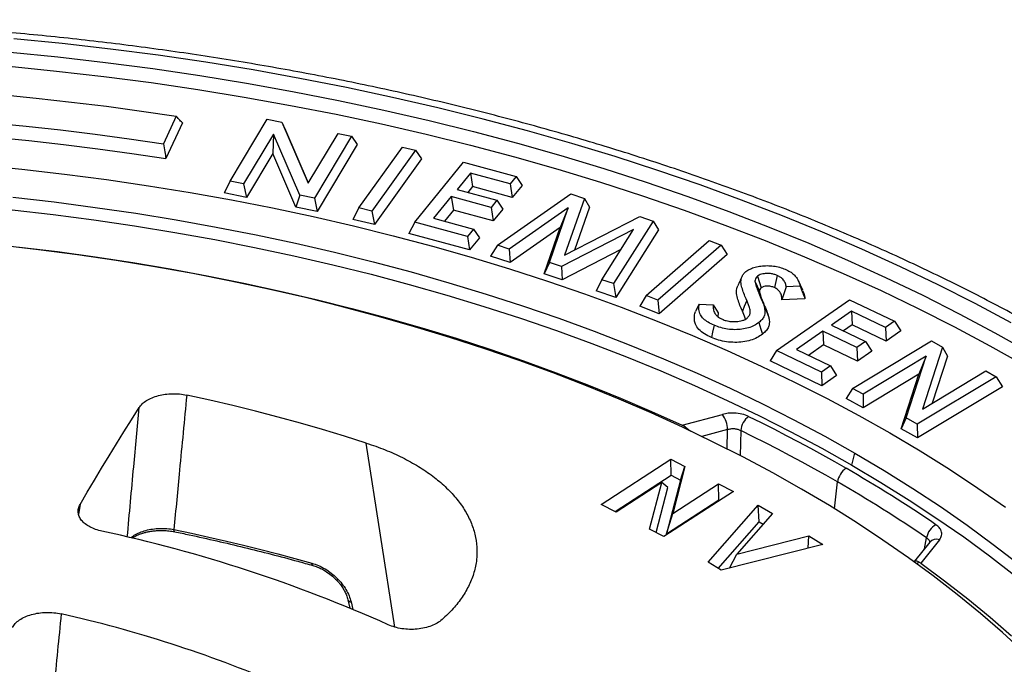
# Model space of a CAD drawing. Units: millimetres. Extents: x 200 to 8201, y 200 to 5740.
# Drawn here: x 6622 to 6941, y 4370 to 4578 of the extents above; entities that cross this region are included whole.
import ezdxf

# ---------------------------------------------------------------- set-up
doc = ezdxf.new("R2010")
doc.units = ezdxf.units.MM
doc.header["$LTSCALE"] = 20

msp = doc.modelspace()

# ---------------------------------------------------------------- linework, layer by layer
at = {"color": 7, "linetype": 'Continuous', "lineweight": 25}
for p, q in [((6672.52, 4547.04), (6668.38, 4538.12)), ((6674.52, 4544.85), (6669.19, 4533.35)), ((6689.95, 4525.97), (6702, 4546.04)), ((6702, 4546.04), (6706.72, 4545.1)), ((6706.72, 4545.1), (6715.26, 4525.32)), ((6706.72, 4545.1), (6707.94, 4542.48)), ((6704, 4541.17), (6694.35, 4525.09)), ((6704, 4541.17), (6703.77, 4534.96)), ((6712.54, 4521.45), (6704, 4541.17)), ((6707.94, 4542.48), (6715.31, 4525.41)), ((6715.26, 4525.32), (6724.93, 4541.46)), ((6729.33, 4540.58), (6717.28, 4520.5)), ((6724.93, 4541.46), (6729.33, 4540.58)), ((6729.33, 4540.58), (6731.18, 4537.83)), ((6731.18, 4537.83), (6718.18, 4516.17)), ((6703.77, 4534.96), (6695.25, 4520.75)), ((6711.32, 4517.54), (6703.77, 4534.96)), ((6731.63, 4517.32), (6745.77, 4537.04)), ((6750.04, 4536.02), (6735.9, 4516.31)), ((6745.77, 4537.04), (6750.04, 4536.02)), ((6750.04, 4536.02), (6751.94, 4533.21)), ((6751.94, 4533.21), (6736.69, 4511.94)), ((6749.76, 4512.77), (6765.52, 4532.11)), ((6765.52, 4532.11), (6782.61, 4527.47)), ((6767.78, 4528.6), (6763.47, 4523.31)), ((6780.68, 4525.1), (6767.78, 4528.6)), ((6767.78, 4528.6), (6768.48, 4524.22)), ((6689.95, 4525.97), (6688.1, 4522.18)), ((6694.35, 4525.09), (6689.95, 4525.97)), ((6694.35, 4525.09), (6695.25, 4520.75)), ((6782.61, 4527.47), (6780.68, 4525.1)), ((6780.68, 4525.1), (6781.37, 4520.72)), ((6784.55, 4524.61), (6781.37, 4520.72)), ((6782.61, 4527.47), (6784.55, 4524.61)), ((6695.25, 4520.75), (6688.1, 4522.18)), ((6712.54, 4521.45), (6711.32, 4517.54)), ((6717.28, 4520.5), (6712.54, 4521.45)), ((6763.47, 4523.31), (6776.36, 4519.81)), ((6768.48, 4524.22), (6766.97, 4522.37)), ((6781.37, 4520.72), (6768.48, 4524.22)), ((6776.52, 4505.26), (6800.28, 4521.9)), ((6800.28, 4521.9), (6804.72, 4520.43)), ((6717.28, 4520.5), (6718.18, 4516.17)), ((6761.6, 4521.02), (6755.89, 4514.01)), ((6774.49, 4517.52), (6761.6, 4521.02)), ((6761.6, 4521.02), (6762.3, 4516.63)), ((6776.36, 4519.81), (6774.49, 4517.52)), ((6776.36, 4519.81), (6778.3, 4516.95)), ((6804.72, 4520.43), (6798.32, 4502.04)), ((6804.72, 4520.43), (6806.36, 4517.59)), ((6718.18, 4516.17), (6711.32, 4517.54)), ((6731.63, 4517.32), (6729.73, 4513.6)), ((6735.9, 4516.31), (6731.63, 4517.32)), ((6735.9, 4516.31), (6736.69, 4511.94)), ((6762.3, 4516.63), (6759.39, 4513.06)), ((6775.19, 4513.13), (6762.3, 4516.63)), ((6774.49, 4517.52), (6775.19, 4513.13)), ((6778.3, 4516.95), (6775.19, 4513.13)), ((6799.47, 4517.36), (6780.36, 4504)), ((6793.36, 4499.72), (6799.47, 4517.36)), ((6799.47, 4517.36), (6796.9, 4510.98)), ((6806.36, 4517.59), (6801.51, 4503.69)), ((6736.69, 4511.94), (6729.73, 4513.6)), ((6749.76, 4512.77), (6747.82, 4509.1)), ((6766.84, 4508.13), (6749.76, 4512.77)), ((6755.89, 4514.01), (6768.78, 4510.51)), ((6798.32, 4502.04), (6822.61, 4514.54)), ((6826.97, 4513.11), (6814.12, 4492.88)), ((6822.61, 4514.54), (6826.97, 4513.11)), ((6826.97, 4513.11), (6828.76, 4510.22)), ((6767.54, 4503.75), (6747.82, 4509.1)), ((6768.78, 4510.51), (6766.84, 4508.13)), ((6768.78, 4510.51), (6770.72, 4507.65)), ((6796.9, 4510.98), (6780.7, 4499.65)), ((6791.73, 4496.02), (6796.9, 4510.98)), ((6820.64, 4510.39), (6797.33, 4498.41)), ((6810.35, 4494.12), (6820.64, 4510.39)), ((6828.76, 4510.22), (6814.89, 4488.39)), ((6766.84, 4508.13), (6767.54, 4503.75)), ((6770.72, 4507.65), (6767.54, 4503.75)), ((6776.52, 4505.26), (6774.3, 4501.76)), ((6780.36, 4504), (6776.52, 4505.26)), ((6824.67, 4489.01), (6845.1, 4506.76)), ((6848.95, 4505.28), (6828.51, 4487.53)), ((6845.1, 4506.76), (6848.95, 4505.28)), ((6848.95, 4505.28), (6850.96, 4502.25)), ((6780.36, 4504), (6780.7, 4499.65)), ((6816.52, 4503.88), (6797.52, 4494.11)), ((6850.96, 4502.25), (6828.92, 4483.1)), ((6780.7, 4499.65), (6774.3, 4501.76)), ((6793.36, 4499.72), (6791.73, 4496.02)), ((6797.33, 4498.41), (6793.36, 4499.72)), ((6797.52, 4494.11), (6791.73, 4496.02)), ((6797.33, 4498.41), (6797.52, 4494.11)), ((6810.35, 4494.12), (6808.56, 4490.48)), ((6814.12, 4492.88), (6810.35, 4494.12)), ((6814.12, 4492.88), (6814.89, 4488.39)), ((6859.95, 4493.66), (6861.4, 4490.4)), ((6860.8, 4495.28), (6861.97, 4491.51)), ((6867.11, 4495.51), (6866.25, 4491.56)), ((6875.41, 4490.68), (6874, 4493.74)), ((6814.89, 4488.39), (6808.56, 4490.48)), ((6870.07, 4491.77), (6868.67, 4487.59)), ((6874.53, 4492.01), (6870.07, 4491.77)), ((6824.67, 4489.01), (6822.65, 4485.51)), ((6828.51, 4487.53), (6824.67, 4489.01)), ((6828.51, 4487.53), (6828.92, 4483.1)), ((6841.89, 4486.18), (6846.46, 4485.94)), ((6861.43, 4489.18), (6862.85, 4486.12)), ((6866.89, 4471.19), (6890.56, 4487.65)), ((6876.12, 4487.98), (6868.67, 4487.59)), ((6890.56, 4487.65), (6905.1, 4480.67)), ((6828.92, 4483.1), (6822.65, 4485.51)), ((6846.46, 4485.94), (6848.05, 4483.44)), ((6848.05, 4483.44), (6847.9, 4482.22)), ((6891.24, 4483.92), (6884.76, 4479.42)), ((6902.21, 4478.66), (6891.24, 4483.92)), ((6891.24, 4483.92), (6891.43, 4479.47)), ((6905.1, 4480.67), (6902.21, 4478.66)), ((6905.1, 4480.67), (6907.15, 4477.52)), ((6881.95, 4477.47), (6873.38, 4471.5)), ((6892.92, 4472.21), (6881.95, 4477.47)), ((6881.95, 4477.47), (6882.14, 4473.02)), ((6884.76, 4479.42), (6895.73, 4474.16)), ((6891.43, 4479.47), (6888.66, 4477.55)), ((6902.4, 4474.21), (6891.43, 4479.47)), ((6902.21, 4478.66), (6902.4, 4474.21)), ((6907.15, 4477.52), (6902.4, 4474.21)), ((6891.57, 4458.96), (6917.1, 4474.32)), ((6895.73, 4474.16), (6892.92, 4472.21)), ((6895.73, 4474.16), (6897.78, 4471)), ((6917.1, 4474.32), (6920.72, 4472.32)), ((6866.89, 4471.19), (6864.84, 4467.82)), ((6881.44, 4464.22), (6866.89, 4471.19)), ((6873.38, 4471.5), (6884.35, 4466.25)), ((6882.14, 4473.02), (6877.28, 4469.63)), ((6893.11, 4467.76), (6882.14, 4473.02)), ((6892.92, 4472.21), (6893.11, 4467.76)), ((6897.78, 4471), (6893.11, 4467.76)), ((6920.72, 4472.32), (6914.15, 4452.26)), ((6920.72, 4472.32), (6922.3, 4469.34)), ((6881.63, 4459.77), (6864.84, 4467.82)), ((6915.38, 4469.4), (6894.94, 4457.09)), ((6908.86, 4449.38), (6915.38, 4469.4)), ((6915.38, 4469.4), (6913.05, 4463.52)), ((6922.3, 4469.34), (6917.32, 4454.17)), ((6884.35, 4466.25), (6881.44, 4464.22)), ((6881.44, 4464.22), (6881.63, 4459.77)), ((6884.35, 4466.25), (6886.4, 4463.09)), ((6914.15, 4452.26), (6934.66, 4464.6)), ((6934.66, 4464.6), (6938.02, 4462.74)), ((6886.4, 4463.09), (6881.63, 4459.77)), ((6913.05, 4463.52), (6894.98, 4452.64)), ((6907.28, 4445.83), (6913.05, 4463.52)), ((6938.02, 4462.74), (6912.49, 4447.37)), ((6938.02, 4462.74), (6940.08, 4459.5)), ((6891.57, 4458.96), (6889.51, 4455.67)), ((6894.94, 4457.09), (6891.57, 4458.96)), ((6940.08, 4459.5), (6912.53, 4442.92)), ((6894.98, 4452.64), (6889.51, 4455.67)), ((6894.94, 4457.09), (6894.98, 4452.64)), ((6836.4, 4447.02), (6849.42, 4450.53)), ((6908.86, 4449.38), (6907.28, 4445.83)), ((6912.49, 4447.37), (6908.86, 4449.38)), ((6837.48, 4446.35), (6836.4, 4447.02)), ((6837.52, 4445.83), (6837.48, 4446.35)), ((6851.1, 4445.64), (6842.77, 4443.4)), ((6850.94, 4439.28), (6851.1, 4445.64)), ((6855.33, 4445.32), (6855.14, 4437.15)), ((6912.53, 4442.92), (6907.28, 4445.83)), ((6912.49, 4447.37), (6912.53, 4442.92)), ((6743.35, 4381.68), (6734.08, 4441.27)), ((6810.17, 4421.41), (6832.66, 4436.04)), ((6832.66, 4436.04), (6837.28, 4433.67)), ((6832.77, 4430.86), (6832.66, 4436.04)), ((6891.27, 4434.13), (6892.3, 4437.99)), ((6837.28, 4433.67), (6833.35, 4418.48)), ((6835.85, 4429.29), (6837.28, 4433.67)), ((6814.68, 4419.1), (6832.77, 4430.86)), ((6835.85, 4429.29), (6831.35, 4411.94)), ((6832.77, 4430.86), (6835.85, 4429.29)), ((6885.7, 4420), (6886.68, 4428.67)), ((6829.74, 4428.54), (6814.99, 4418.94)), ((6825.84, 4413.38), (6829.74, 4428.54)), ((6827.97, 4412.29), (6831.73, 4426.91)), ((6831.73, 4426.91), (6829.74, 4428.54)), ((6852.97, 4425.63), (6830.48, 4411)), ((6833.35, 4418.48), (6848.15, 4428.1)), ((6848.15, 4428.1), (6852.97, 4425.63)), ((6848.26, 4422.93), (6848.15, 4428.1)), ((6831.35, 4411.94), (6848.26, 4422.93)), ((6848.26, 4422.93), (6848.57, 4422.77)), ((6641.4, 4421.39), (6640.92, 4418.3)), ((6814.99, 4418.94), (6810.17, 4421.41)), ((6844.77, 4402.72), (6861, 4421.19)), ((6861, 4421.19), (6865.57, 4418.42)), ((6861.33, 4415.78), (6861, 4421.19)), ((6831.35, 4411.94), (6833.35, 4418.48)), ((6865.57, 4418.42), (6854.03, 4405.3)), ((6830.48, 4411), (6825.84, 4413.38)), ((6848.08, 4400.7), (6861.33, 4415.78)), ((6861.33, 4415.78), (6862.58, 4415.02)), ((6854.03, 4405.3), (6877.38, 4411.26)), ((6877.12, 4407.27), (6877.38, 4411.26)), ((6877.38, 4411.26), (6881.94, 4408.49)), ((6919.68, 4409.97), (6913.61, 4402.45)), ((6914.82, 4407.06), (6915.52, 4410.57)), ((6881.94, 4408.49), (6849.05, 4400.12)), ((6916.57, 4409.22), (6911.62, 4403.09)), ((6851.73, 4400.8), (6854.03, 4405.3)), ((6849.05, 4400.12), (6844.77, 4402.72)), ((6911.61, 4403.06), (6911.56, 4402.78)), ((6911.61, 4403.07), (6911.61, 4403.06)), ((6912.73, 4402.91), (6912.59, 4402.02)), ((6913.61, 4402.45), (6912.73, 4402.91)), ((6728.13, 4390.57), (6728.79, 4387.82)), ((6729.14, 4389.88), (6729.73, 4387.42))]:
    msp.add_line(p, q, dxfattribs=at)
at = {"color": 7, "linetype": 'Continuous', "lineweight": 25, "flags": 128}
for points in [[(6942.87, 4480.16), (6931.2, 4486.38), (6919.25, 4492.43), (6907.03, 4498.3), (6894.55, 4503.98), (6881.82, 4509.47), (6868.84, 4514.76), (6855.62, 4519.86), (6842.18, 4524.76), (6828.53, 4529.45), (6814.66, 4533.93), (6800.59, 4538.2), (6786.34, 4542.26), (6771.91, 4546.1), (6757.3, 4549.72), (6742.54, 4553.12), (6727.63, 4556.3), (6712.58, 4559.25), (6697.41, 4561.97), (6682.11, 4564.46), (6666.71, 4566.72), (6651.2, 4568.74), (6635.62, 4570.53), (6619.95, 4572.09)], [(6618.76, 4567.74), (6634.23, 4566.21), (6649.62, 4564.44), (6664.93, 4562.44), (6680.14, 4560.21), (6695.24, 4557.75), (6710.23, 4555.06), (6725.09, 4552.15), (6739.81, 4549.02), (6754.39, 4545.66), (6768.81, 4542.08), (6783.06, 4538.29), (6797.13, 4534.28), (6811.02, 4530.06), (6824.71, 4525.64), (6838.2, 4521.01), (6851.47, 4516.17), (6864.52, 4511.14), (6877.34, 4505.91), (6889.91, 4500.49), (6902.24, 4494.88), (6914.3, 4489.09), (6926.1, 4483.11), (6937.62, 4476.96), (6948.87, 4470.64)], [(6618.4, 4563.16), (6633.81, 4561.63), (6649.14, 4559.87), (6664.39, 4557.88), (6679.54, 4555.66), (6694.58, 4553.21), (6709.51, 4550.53), (6724.32, 4547.63), (6738.98, 4544.51), (6753.5, 4541.16), (6767.87, 4537.6), (6782.06, 4533.82), (6796.08, 4529.83), (6809.92, 4525.63), (6823.56, 4521.22), (6836.99, 4516.6), (6850.21, 4511.79), (6863.21, 4506.77), (6875.98, 4501.56), (6888.51, 4496.17), (6900.78, 4490.58), (6912.8, 4484.81), (6924.55, 4478.86), (6936.03, 4472.73), (6947.23, 4466.43)], [(6615.75, 4553.99), (6627.19, 4552.86), (6638.6, 4551.61), (6649.96, 4550.22), (6661.27, 4548.7), (6672.52, 4547.04)], [(6612.67, 4544.92), (6623.9, 4543.82), (6635.09, 4542.59), (6646.24, 4541.23), (6657.34, 4539.74), (6668.38, 4538.12)], [(6613.6, 4540.22), (6624.81, 4539.11), (6635.98, 4537.86), (6647.1, 4536.49), (6658.17, 4534.99), (6669.19, 4533.35)], [(6608.75, 4531.25), (6622.56, 4529.88), (6636.31, 4528.3), (6649.99, 4526.51), (6663.57, 4524.52), (6677.06, 4522.33), (6690.45, 4519.93), (6703.72, 4517.32), (6716.88, 4514.52), (6729.9, 4511.52), (6742.78, 4508.33), (6755.51, 4504.94), (6768.08, 4501.36), (6780.48, 4497.6), (6792.71, 4493.64), (6804.76, 4489.5), (6816.62, 4485.19), (6828.27, 4480.69), (6839.72, 4476.02), (6850.95, 4471.18), (6861.96, 4466.17), (6872.74, 4460.99), (6883.28, 4455.66), (6893.57, 4450.16), (6903.61, 4444.52)], [(6619.65, 4520.8), (6632.99, 4519.26), (6646.25, 4517.53), (6659.43, 4515.6), (6672.52, 4513.47), (6685.51, 4511.14), (6698.38, 4508.62), (6711.14, 4505.9), (6723.77, 4502.99), (6736.27, 4499.89), (6748.62, 4496.61), (6760.81, 4493.13), (6772.85, 4489.48), (6784.71, 4485.64), (6796.4, 4481.63), (6807.9, 4477.44), (6819.21, 4473.08), (6830.31, 4468.55), (6841.21, 4463.85), (6851.89, 4458.99), (6862.35, 4453.97), (6872.57, 4448.79), (6882.56, 4443.46), (6892.3, 4437.99)], [(6619.38, 4516.7), (6632.68, 4515.18), (6645.91, 4513.45), (6659.05, 4511.52), (6672.11, 4509.4), (6685.06, 4507.08), (6697.9, 4504.56), (6710.62, 4501.85), (6723.22, 4498.95), (6735.68, 4495.86), (6747.99, 4492.58), (6760.15, 4489.12), (6772.15, 4485.47), (6783.99, 4481.65), (6795.64, 4477.65), (6807.11, 4473.47), (6818.38, 4469.12), (6829.46, 4464.6), (6840.32, 4459.92), (6850.97, 4455.07), (6861.4, 4450.06), (6871.6, 4444.9), (6881.55, 4439.59), (6891.27, 4434.13)], [(6875, 4426.37), (6865.72, 4431.59), (6856.21, 4436.67), (6846.46, 4441.6), (6836.5, 4446.38), (6826.32, 4451.02), (6815.94, 4455.49), (6805.36, 4459.81), (6794.58, 4463.97), (6783.62, 4467.96), (6772.49, 4471.78), (6761.18, 4475.44), (6749.71, 4478.92), (6738.09, 4482.23), (6726.32, 4485.36), (6714.41, 4488.31), (6702.38, 4491.09), (6690.22, 4493.68), (6677.95, 4496.08), (6665.57, 4498.3), (6653.1, 4500.33), (6640.54, 4502.17), (6627.9, 4503.82), (6615.19, 4505.28)], [(6621.74, 4504.69), (6634.05, 4503.19), (6646.29, 4501.51), (6658.45, 4499.65), (6670.53, 4497.61), (6682.51, 4495.4), (6694.4, 4493.02), (6706.17, 4490.46), (6717.83, 4487.73), (6729.37, 4484.84), (6740.78, 4481.77), (6752.05, 4478.54), (6763.17, 4475.15), (6774.14, 4471.6), (6784.96, 4467.88), (6795.6, 4464.01), (6806.08, 4459.99), (6816.37, 4455.82), (6826.48, 4451.49), (6836.4, 4447.02)], [(6857.29, 4487.42), (6856.5, 4485.47), (6855.88, 4483.94)], [(6862.93, 4485.34), (6863.74, 4483.57), (6864.37, 4482.19)], [(6861.22, 4480.27), (6861.88, 4478.16), (6862.39, 4476.51)], [(6846.71, 4479.36), (6846.23, 4477.15), (6845.85, 4475.42)], [(6734.08, 4441.27), (6727.04, 4443.48), (6719.93, 4445.62), (6712.75, 4447.68), (6705.51, 4449.66), (6698.2, 4451.56), (6690.83, 4453.38), (6683.41, 4455.13), (6675.93, 4456.79)], [(6641.4, 4421.39), (6643.71, 4425.32), (6646.04, 4429.25), (6648.39, 4433.17), (6650.77, 4437.09), (6653.17, 4441.01), (6655.6, 4444.92), (6658.04, 4448.82), (6660.51, 4452.72)], [(6857.89, 4449.88), (6861.97, 4447.86), (6866.01, 4445.82), (6870.02, 4443.76), (6873.99, 4441.68), (6877.92, 4439.57), (6881.81, 4437.43), (6885.67, 4435.28), (6889.48, 4433.1)], [(6886.68, 4428.67), (6882.9, 4430.83), (6879.07, 4432.97), (6875.21, 4435.09), (6871.31, 4437.18), (6867.37, 4439.25), (6863.39, 4441.3), (6859.38, 4443.32), (6855.33, 4445.32)], [(6903.61, 4444.52), (6913.39, 4438.72), (6922.91, 4432.78), (6932.15, 4426.69), (6941.11, 4420.47)], [(6892.3, 4437.99), (6901.79, 4432.36), (6911.02, 4426.6), (6919.98, 4420.7), (6928.68, 4414.66), (6937.1, 4408.49), (6945.23, 4402.2)], [(6891.27, 4434.13), (6900.73, 4428.52), (6909.93, 4422.77), (6918.88, 4416.88), (6927.55, 4410.87), (6935.94, 4404.72), (6944.06, 4398.44)], [(6947.04, 4373.62), (6940.13, 4379.94), (6932.93, 4386.16), (6925.45, 4392.27), (6917.7, 4398.27), (6909.67, 4404.14), (6901.39, 4409.89), (6892.84, 4415.52), (6884.05, 4421.01), (6875, 4426.37)], [(6671.78, 4413.3), (6677.48, 4412.09), (6683.14, 4410.85), (6688.77, 4409.55), (6694.37, 4408.21), (6699.93, 4406.83), (6705.47, 4405.4), (6710.96, 4403.93), (6716.43, 4402.41)], [(6672.05, 4412.56), (6672, 4412.58), (6671.92, 4412.67), (6671.85, 4412.83), (6671.81, 4413.04), (6671.78, 4413.3)], [(6716.76, 4401.66), (6716.71, 4401.68), (6716.6, 4401.77), (6716.51, 4401.93), (6716.46, 4402.14), (6716.43, 4402.41)], [(6913.61, 4402.45), (6921.35, 4396.73), (6928.84, 4390.89), (6936.07, 4384.95), (6943.04, 4378.9)]]:
    msp.add_lwpolyline(points, dxfattribs=at)
at = {"color": 7, "linetype": 'Continuous', "lineweight": 25}
for centre, radius, start, end in [((6841.49, 4445.08), 9.63, 3.362, 34.4767), ((6862.01, 4444.57), 6.72, 127.8178, 173.5709), ((6892.87, 4427.85), 6.24, 122.8744, 172.5015), ((6661.86, 4038.08), 455.9, 55.735, 60.0485), ((6660.81, 4036.69), 452.4, 55.735, 60.0485), ((6551.5, 3958.77), 464.22, 65.8792, 77.9402), ((6921.32, 4409.69), 5.86, 118.1984, 171.417), ((6918.7, 4407.22), 2.92, 70.4033, 136.7934), ((6729.17, 4391.01), 1.13, 202.7478, 268.5266), ((6547.64, 3993.78), 401.88, 66.8667, 77.4036)]:
    msp.add_arc(centre, radius, start, end, dxfattribs=at)
for points, knots in [([(6959.25, 4474.25), (6957.83, 4475.07), (6953.7, 4477.44), (6946.74, 4481.3), (6938.36, 4485.79), (6929.83, 4490.19), (6921.17, 4494.49), (6912.37, 4498.71), (6903.44, 4502.82), (6894.38, 4506.84), (6885.2, 4510.75), (6875.9, 4514.57), (6866.48, 4518.29), (6856.94, 4521.9), (6847.29, 4525.41), (6837.54, 4528.82), (6827.68, 4532.12), (6817.71, 4535.31), (6807.65, 4538.4), (6797.5, 4541.37), (6787.25, 4544.24), (6776.91, 4546.99), (6766.49, 4549.64), (6755.99, 4552.17), (6745.41, 4554.59), (6734.75, 4556.89), (6724.03, 4559.08), (6713.24, 4561.16), (6702.38, 4563.11), (6691.47, 4564.95), (6680.5, 4566.68), (6669.47, 4568.28), (6658.4, 4569.77), (6647.29, 4571.14), (6636.13, 4572.39), (6624.93, 4573.52), (6613.71, 4574.53), (6602.45, 4575.42), (6591.16, 4576.19), (6579.86, 4576.84), (6568.53, 4577.36), (6557.19, 4577.77), (6545.84, 4578.05), (6534.49, 4578.21), (6523.13, 4578.25), (6511.77, 4578.17), (6500.41, 4577.97), (6489.06, 4577.65), (6477.73, 4577.2), (6466.41, 4576.64), (6455.11, 4575.95), (6443.83, 4575.14), (6432.59, 4574.21), (6421.37, 4573.16), (6410.19, 4571.99), (6399.04, 4570.71), (6387.94, 4569.3), (6376.88, 4567.77), (6365.88, 4566.13), (6354.93, 4564.37), (6344.03, 4562.49), (6333.2, 4560.49), (6322.43, 4558.38), (6311.73, 4556.15), (6301.1, 4553.81), (6290.54, 4551.35), (6280.06, 4548.79), (6269.67, 4546.11), (6259.36, 4543.31), (6249.14, 4540.41), (6239.02, 4537.4), (6228.99, 4534.28), (6219.06, 4531.05), (6209.23, 4527.72), (6199.51, 4524.28), (6189.9, 4520.73), (6180.4, 4517.09), (6171.02, 4513.34), (6161.76, 4509.49), (6152.62, 4505.53), (6143.6, 4501.49), (6134.71, 4497.34), (6125.96, 4493.1), (6117.34, 4488.76), (6108.85, 4484.33), (6100.51, 4479.81), (6092.31, 4475.2), (6084.26, 4470.5), (6076.36, 4465.71), (6068.6, 4460.83), (6061, 4455.87), (6053.56, 4450.83), (6046.28, 4445.71), (6039.16, 4440.51), (6032.21, 4435.23), (6025.42, 4429.87), (6018.81, 4424.44), (6012.36, 4418.94), (6006.09, 4413.37), (6000, 4407.73), (5994.09, 4402.02), (5988.35, 4396.25), (5982.8, 4390.41), (5977.44, 4384.52), (5972.26, 4378.56), (5967.28, 4372.55), (5962.48, 4366.49), (5957.88, 4360.37), (5953.47, 4354.21), (5949.26, 4347.99), (5945.24, 4341.73), (5941.43, 4335.43), (5937.82, 4329.09), (5934.95, 4323.77), (5933.35, 4320.55), (5932.82, 4319.47)], [0, 0, 0, 0, 0.004712, 0.01365, 0.022588, 0.031526, 0.040463, 0.049399, 0.058335, 0.06727, 0.076205, 0.085139, 0.094072, 0.103005, 0.111937, 0.120868, 0.129799, 0.138728, 0.147658, 0.156586, 0.165514, 0.174441, 0.183368, 0.192294, 0.20122, 0.210145, 0.219069, 0.227993, 0.236916, 0.245839, 0.254762, 0.263684, 0.272606, 0.281528, 0.290449, 0.29937, 0.30829, 0.317211, 0.326131, 0.335051, 0.343971, 0.352891, 0.36181, 0.37073, 0.37965, 0.388569, 0.397489, 0.406409, 0.415328, 0.424248, 0.433168, 0.442088, 0.451009, 0.459929, 0.46885, 0.477771, 0.486693, 0.495614, 0.504537, 0.513459, 0.522382, 0.531305, 0.540229, 0.549154, 0.558078, 0.567004, 0.57593, 0.584856, 0.593784, 0.602711, 0.61164, 0.620569, 0.629499, 0.63843, 0.647361, 0.656293, 0.665226, 0.674159, 0.683094, 0.692029, 0.700964, 0.709901, 0.718838, 0.727776, 0.736714, 0.745653, 0.754593, 0.763533, 0.772473, 0.781414, 0.790354, 0.799295, 0.808236, 0.817177, 0.826117, 0.835056, 0.843995, 0.852932, 0.861869, 0.870803, 0.879736, 0.888667, 0.897595, 0.90652, 0.915442, 0.924361, 0.933275, 0.942185, 0.95109, 0.95999, 0.968885, 0.977773, 0.986655, 0.995531, 1, 1, 1, 1]), ([(6674.52, 4544.85), (6674.15, 4545.26), (6673.48, 4545.99), (6672.81, 4546.72), (6672.52, 4547.04)], [0, 0, 0, 0, 0.56, 1, 1, 1, 1]), ([(6668.38, 4538.12), (6668.53, 4537.23), (6668.8, 4535.64), (6669.07, 4534.05), (6669.19, 4533.35)], [0, 0, 0, 0, 0.56, 1, 1, 1, 1]), ([(6857.29, 4487.42), (6857.02, 4488.03), (6856.49, 4489.26), (6855.84, 4491.1), (6855.44, 4492.66), (6855.38, 4493.95), (6855.63, 4494.95), (6856.11, 4495.9), (6856.72, 4496.46), (6857.03, 4496.74)], [0, 0, 0, 0, 0.198163, 0.394283, 0.585009, 0.69203, 0.796111, 0.897361, 1, 1, 1, 1]), ([(6857.03, 4496.74), (6857.46, 4497.03), (6858.31, 4497.61), (6859.99, 4498.22), (6861.88, 4498.57), (6863.9, 4498.7), (6865.96, 4498.58), (6867.97, 4498.18), (6869.16, 4497.73), (6869.77, 4497.5)], [0, 0, 0, 0, 0.140548, 0.275966, 0.413845, 0.555522, 0.700411, 0.847765, 1, 1, 1, 1]), ([(6867.11, 4495.51), (6866.8, 4495.63), (6866.14, 4495.88), (6864.96, 4496.12), (6863.81, 4496.16), (6862.85, 4496.07), (6862.03, 4495.91), (6861.32, 4495.63), (6860.96, 4495.38), (6860.8, 4495.28)], [0, 0, 0, 0, 0.154906, 0.3414948, 0.528961, 0.6401115, 0.7592395, 0.8974261, 1, 1, 1, 1]), ([(6869.77, 4497.5), (6870.3, 4497.25), (6871.35, 4496.76), (6872.56, 4495.82), (6873.55, 4494.72), (6874.18, 4493.43), (6874.41, 4492.49), (6874.53, 4492.01)], [0, 0, 0, 0, 0.186637, 0.367811, 0.548993, 0.770452, 1, 1, 1, 1]), ([(6855.7, 4495.02), (6855.47, 4494.53), (6855.02, 4493.56), (6854.57, 4492.6), (6854.35, 4492.11)], [0, 0, 0, 0, 0.499922, 1, 1, 1, 1]), ([(6860.8, 4495.28), (6860.66, 4495.15), (6860.35, 4494.87), (6860, 4494.33), (6859.97, 4493.9), (6859.95, 4493.66)], [0, 0, 0, 0, 0.255358, 0.584087, 1, 1, 1, 1]), ([(6859.95, 4493.66), (6859.99, 4493.35), (6860.09, 4492.77), (6860.38, 4491.91), (6860.81, 4490.72), (6861.17, 4489.82), (6861.43, 4489.18)], [0, 0, 0, 0, 0.201132, 0.387527, 0.571167, 1, 1, 1, 1]), ([(6870.07, 4491.77), (6870, 4492.14), (6869.86, 4492.9), (6869.36, 4493.84), (6868.67, 4494.57), (6867.98, 4495.1), (6867.39, 4495.38), (6867.11, 4495.51)], [0, 0, 0, 0, 0.263404, 0.536747, 0.691669, 0.850263, 1, 1, 1, 1]), ([(6855.88, 4483.94), (6855.61, 4484.57), (6855.06, 4485.82), (6854.4, 4487.71), (6853.96, 4489.48), (6853.9, 4490.98), (6854.27, 4491.79), (6854.42, 4492.11)], [0, 0, 0, 0, 0.2327915, 0.465571, 0.6982686, 0.8809791, 1, 1, 1, 1]), ([(6861.97, 4491.51), (6861.78, 4491.32), (6861.43, 4490.97), (6861.41, 4490.57), (6861.4, 4490.4)], [0, 0, 0, 0, 0.558936, 1, 1, 1, 1]), ([(6861.4, 4490.4), (6861.49, 4489.99), (6861.65, 4489.18), (6862.19, 4487.76), (6862.6, 4486.74), (6862.85, 4486.12)], [0, 0, 0, 0, 0.279833, 0.559895, 1, 1, 1, 1]), ([(6866.25, 4491.56), (6865.87, 4491.7), (6865.12, 4491.98), (6863.88, 4492.07), (6862.73, 4491.94), (6862.22, 4491.65), (6861.97, 4491.51)], [0, 0, 0, 0, 0.280677, 0.560564, 0.780894, 1, 1, 1, 1]), ([(6868.67, 4487.59), (6868.65, 4488), (6868.63, 4488.82), (6868.22, 4489.93), (6867.48, 4490.91), (6866.66, 4491.35), (6866.25, 4491.56)], [0, 0, 0, 0, 0.280465, 0.560625, 0.780498, 1, 1, 1, 1]), ([(6874.53, 4492.01), (6874.83, 4491.26), (6875.37, 4489.92), (6875.89, 4488.57), (6876.12, 4487.98)], [0, 0, 0, 0, 0.559999, 1, 1, 1, 1]), ([(6875.36, 4490.67), (6875.5, 4490.35), (6875.91, 4489.47), (6876.04, 4488.56), (6876.12, 4487.98)], [0, 0, 0, 0, 0.365127, 1, 1, 1, 1]), ([(6841.89, 4486.18), (6841.65, 4485.74), (6841.23, 4484.96), (6840.82, 4484.17), (6840.64, 4483.83)], [0, 0, 0, 0, 0.559999, 1, 1, 1, 1]), ([(6846.71, 4479.36), (6846.05, 4479.67), (6844.74, 4480.28), (6843.23, 4481.44), (6842.15, 4482.84), (6841.68, 4484.45), (6841.82, 4485.6), (6841.89, 4486.18)], [0, 0, 0, 0, 0.189383, 0.374488, 0.556043, 0.774342, 1, 1, 1, 1]), ([(6857.37, 4481.66), (6857.65, 4481.94), (6858.2, 4482.48), (6858.48, 4483.41), (6858.42, 4484.29), (6858.16, 4485.24), (6857.79, 4486.27), (6857.45, 4487.04), (6857.29, 4487.42)], [0, 0, 0, 0, 0.158575, 0.31828, 0.467225, 0.600792, 0.801779, 1, 1, 1, 1]), ([(6861.43, 4489.18), (6861.74, 4488.46), (6862.16, 4487.45), (6862.66, 4486.17), (6862.84, 4485.61), (6862.93, 4485.34)], [0, 0, 0, 0, 0.566748, 0.789298, 1, 1, 1, 1]), ([(6862.85, 4486.12), (6863.16, 4485.39), (6863.72, 4484.08), (6864.17, 4482.77), (6864.37, 4482.19)], [0, 0, 0, 0, 0.560056, 1, 1, 1, 1]), ([(6845.85, 4475.42), (6845.06, 4475.79), (6843.47, 4476.54), (6841.69, 4478), (6840.66, 4479.55), (6840.3, 4481.06), (6840.3, 4482.45), (6840.52, 4483.37), (6840.64, 4483.83)], [0, 0, 0, 0, 0.186627, 0.373143, 0.559649, 0.706375, 0.853162, 1, 1, 1, 1]), ([(6846.46, 4485.94), (6846.43, 4485.49), (6846.39, 4484.56), (6846.81, 4483.38), (6847.55, 4482.46), (6848.35, 4481.81), (6849.05, 4481.47), (6849.39, 4481.31)], [0, 0, 0, 0, 0.26428, 0.539857, 0.694184, 0.852856, 1, 1, 1, 1]), ([(6856.84, 4481.33), (6856.81, 4481.46), (6856.61, 4482.34), (6856.22, 4483.2), (6855.88, 4483.94)], [0, 0, 0, 0, 0.143802, 1, 1, 1, 1]), ([(6862.93, 4485.34), (6863.04, 4484.82), (6863.25, 4483.82), (6863.04, 4482.43), (6862.33, 4481.23), (6861.59, 4480.59), (6861.22, 4480.27)], [0, 0, 0, 0, 0.2939474, 0.5676951, 0.780183, 1, 1, 1, 1]), ([(6861.22, 4480.27), (6860.72, 4479.92), (6859.75, 4479.24), (6857.85, 4478.49), (6855.72, 4478.04), (6853.42, 4477.89), (6851.07, 4478.07), (6848.77, 4478.57), (6847.41, 4479.09), (6846.71, 4479.36)], [0, 0, 0, 0, 0.142419, 0.279439, 0.41609, 0.55434, 0.699649, 0.846844, 1, 1, 1, 1]), ([(6849.39, 4481.31), (6849.8, 4481.15), (6850.68, 4480.82), (6852.23, 4480.55), (6853.67, 4480.53), (6854.88, 4480.66), (6855.87, 4480.89), (6856.73, 4481.23), (6857.17, 4481.53), (6857.37, 4481.66)], [0, 0, 0, 0, 0.166655, 0.353563, 0.54005, 0.651777, 0.769073, 0.896557, 1, 1, 1, 1]), ([(6864.37, 4482.19), (6864.45, 4481.82), (6864.61, 4481.08), (6864.63, 4479.97), (6864.37, 4478.79), (6863.65, 4477.6), (6862.81, 4476.87), (6862.39, 4476.51)], [0, 0, 0, 0, 0.186793, 0.373491, 0.560145, 0.780049, 1, 1, 1, 1]), ([(6862.39, 4476.51), (6861.84, 4476.12), (6860.73, 4475.34), (6858.55, 4474.47), (6856.07, 4473.95), (6853.41, 4473.78), (6850.72, 4473.98), (6848.13, 4474.54), (6846.61, 4475.13), (6845.85, 4475.42)], [0, 0, 0, 0, 0.140047, 0.279993, 0.419921, 0.559922, 0.706558, 0.853222, 1, 1, 1, 1]), ([(6660.51, 4452.72), (6660.83, 4453.14), (6661.45, 4453.97), (6662.9, 4455.06), (6664.67, 4455.97), (6666.71, 4456.65), (6668.95, 4457.1), (6671.29, 4457.27), (6673.67, 4457.2), (6675.17, 4456.93), (6675.93, 4456.79)], [0, 0, 0, 0, 0.124825, 0.250002, 0.374516, 0.499758, 0.624395, 0.749423, 0.874508, 1, 1, 1, 1]), ([(6675.93, 4456.79), (6675.15, 4448.68), (6673.78, 4434.19), (6672.39, 4419.68), (6671.78, 4413.3)], [0, 0, 0, 0, 0.56, 1, 1, 1, 1]), ([(6656.69, 4410.82), (6657.39, 4418.41), (6658.66, 4432.38), (6659.93, 4446.34), (6660.51, 4452.72)], [0, 0, 0, 0, 0.542802, 1, 1, 1, 1]), ([(6857.89, 4449.88), (6857.19, 4450.16), (6855.81, 4450.72), (6853.46, 4451), (6851.28, 4450.94), (6850.04, 4450.67), (6849.42, 4450.53)], [0, 0, 0, 0, 0.280366, 0.559977, 0.780253, 1, 1, 1, 1]), ([(6837.48, 4446.35), (6837.65, 4446.21), (6838.01, 4445.93), (6838.58, 4445.5), (6838.98, 4445.2), (6839.17, 4445.06), (6839.18, 4445.06)], [0, 0, 0, 0, 0.318117, 0.666945, 0.983105, 1, 1, 1, 1]), ([(6851.1, 4445.64), (6851.45, 4445.75), (6852.16, 4445.95), (6853.31, 4445.97), (6854.41, 4445.78), (6855.02, 4445.47), (6855.33, 4445.32)], [0, 0, 0, 0, 0.250474, 0.49968, 0.749053, 1, 1, 1, 1]), ([(6734.08, 4441.27), (6736.13, 4440.56), (6740.23, 4439.16), (6745.86, 4436.6), (6751.05, 4433.75), (6755.69, 4430.59), (6759.74, 4427.19), (6763.16, 4423.57), (6765.94, 4419.76), (6768.01, 4415.8), (6769.38, 4411.74), (6770.01, 4407.63), (6769.91, 4403.5), (6769.08, 4399.39), (6767.52, 4395.35), (6765.25, 4391.43), (6762.35, 4387.65), (6759.88, 4385.31), (6758.64, 4384.14)], [0, 0, 0, 0, 0.0624783, 0.1249196, 0.1875842, 0.2502253, 0.3125478, 0.3748613, 0.4374931, 0.5001333, 0.5626288, 0.6251506, 0.6875458, 0.7499823, 0.8126245, 0.8753182, 0.9376345, 1, 1, 1, 1]), ([(6648.49, 4412.75), (6647.79, 4412.92), (6646.39, 4413.28), (6644.57, 4414.09), (6643.03, 4415.08), (6641.85, 4416.22), (6641.07, 4417.47), (6640.72, 4418.77), (6640.79, 4420.11), (6641.2, 4420.96), (6641.4, 4421.39)], [0, 0, 0, 0, 0.1248334, 0.2499784, 0.3745096, 0.4997694, 0.6242855, 0.7494764, 0.8742548, 1, 1, 1, 1]), ([(6657.81, 4410.56), (6658.18, 4410.86), (6658.99, 4411.52), (6660.66, 4412.35), (6662.67, 4413.04), (6664.88, 4413.49), (6667.2, 4413.69), (6669.55, 4413.65), (6671.04, 4413.42), (6671.78, 4413.3)], [0, 0, 0, 0, 0.120985, 0.26767, 0.413687, 0.560533, 0.706567, 0.853434, 1, 1, 1, 1]), ([(6658.23, 4410.46), (6658.42, 4410.6), (6658.97, 4411.01), (6660.19, 4411.59), (6661.56, 4412.1), (6662.84, 4412.45), (6664.06, 4412.7), (6665.4, 4412.89), (6666.88, 4413), (6668.46, 4413.01), (6670.23, 4412.89), (6671.42, 4412.68), (6672.05, 4412.56)], [0, 0, 0, 0, 0.065486, 0.192767, 0.313147, 0.390666, 0.469497, 0.567597, 0.656044, 0.758224, 0.872536, 1, 1, 1, 1]), ([(6919.68, 4409.97), (6919.97, 4410.43), (6920.54, 4411.35), (6920.39, 4412.73), (6919.72, 4413.93), (6918.94, 4414.55), (6918.55, 4414.86)], [0, 0, 0, 0, 0.280366, 0.5599775, 0.7802533, 1, 1, 1, 1]), ([(6672.05, 4412.56), (6673.62, 4412.24), (6678.19, 4411.28), (6685.68, 4409.62), (6694.51, 4407.53), (6703.26, 4405.33), (6710.67, 4403.37), (6715.14, 4402.11), (6716.76, 4401.66)], [0, 0, 0, 0, 0.103339, 0.299768, 0.496196, 0.69262, 0.889039, 1, 1, 1, 1]), ([(6915.52, 4410.57), (6915.75, 4410.42), (6916.19, 4410.11), (6916.49, 4409.57), (6916.45, 4409.2), (6916.44, 4409.05)], [0, 0, 0, 0, 0.38024, 0.758555, 1, 1, 1, 1]), ([(6716.43, 4402.41), (6717.16, 4402.17), (6718.63, 4401.69), (6720.77, 4400.56), (6722.79, 4399.19), (6724.63, 4397.57), (6726.23, 4395.77), (6727.54, 4393.85), (6728.56, 4391.86), (6728.95, 4390.54), (6729.14, 4389.88)], [0, 0, 0, 0, 0.125366, 0.250053, 0.375252, 0.500019, 0.625144, 0.75, 0.875046, 1, 1, 1, 1]), ([(6716.76, 4401.66), (6717.26, 4401.5), (6718.22, 4401.2), (6719.96, 4400.4), (6721.77, 4399.3), (6723.43, 4397.95), (6724.6, 4396.78), (6725.56, 4395.67), (6726.37, 4394.55), (6727.1, 4393.3), (6727.72, 4391.98), (6727.99, 4391.06), (6728.13, 4390.57)], [0, 0, 0, 0, 0.095962, 0.183501, 0.336429, 0.457736, 0.548697, 0.619559, 0.716031, 0.797758, 0.892218, 1, 1, 1, 1]), ([(6912.73, 4402.91), (6912.47, 4402.98), (6912.08, 4403.09), (6911.81, 4403.13), (6911.67, 4403.13), (6911.64, 4403.1), (6911.63, 4403.08)], [0, 0, 0, 0, 0.406249, 0.600305, 0.815379, 1, 1, 1, 1]), ([(6619.47, 4381.55), (6619.76, 4382), (6620.32, 4382.89), (6621.75, 4384.07), (6623.53, 4385.07), (6625.64, 4385.82), (6627.98, 4386.31), (6630.44, 4386.51), (6632.93, 4386.43), (6634.5, 4386.13), (6635.28, 4385.99)], [0, 0, 0, 0, 0.124862, 0.250109, 0.374683, 0.499871, 0.624877, 0.749603, 0.874933, 1, 1, 1, 1]), ([(6635.28, 4385.99), (6634.5, 4378), (6633.09, 4363.74), (6631.68, 4349.45), (6631.06, 4343.16)], [0, 0, 0, 0, 0.56, 1, 1, 1, 1]), ([(6758.64, 4384.14), (6758.15, 4383.75), (6757.16, 4382.98), (6755.21, 4382.07), (6752.99, 4381.4), (6750.58, 4381.02), (6748.09, 4380.93), (6745.62, 4381.14), (6743.25, 4381.64), (6741.89, 4382.18), (6741.21, 4382.46)], [0, 0, 0, 0, 0.124868, 0.250123, 0.374709, 0.499896, 0.624918, 0.749634, 0.874962, 1, 1, 1, 1])]:
    msp.add_open_spline(points, degree=3, knots=knots, dxfattribs=at)

doc.saveas('drawing.dxf')
